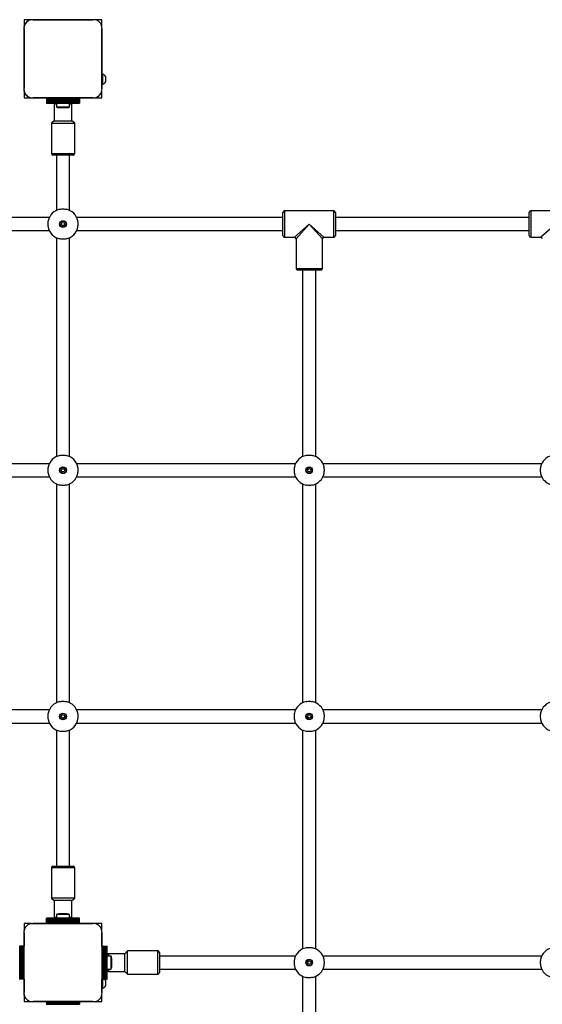
# Model space of a CAD drawing. Units: millimetres. Extents: x 0 to 45016, y 0 to 12110.
# Drawn here: x 18799 to 19435, y 6004 to 7204 of the extents above; entities that cross this region are included whole.
import ezdxf

# ---------------------------------------------------------------- set-up
doc = ezdxf.new("R2010")
doc.units = ezdxf.units.MM

msp = doc.modelspace()

# ---------------------------------------------------------------- linework, layer by layer
at = {"color": 7, "linetype": 'Continuous', "lineweight": 25, "ltscale": 150}
for p, q in [((18803.8, 7204), (18803.8, 7194.9)), ((18813, 7204), (18803.8, 7204)), ((18887.7, 7204), (18814.9, 7204)), ((18814.9, 7204), (18887.7, 7204)), ((18842.3, 7204), (18842.3, 7204)), ((18860.3, 7204), (18860.3, 7204)), ((18898.8, 7204), (18889.7, 7204)), ((18898.8, 7194.9), (18898.8, 7204)), ((18803.8, 7192.8), (18803.8, 7120.1)), ((18803.8, 7120.1), (18803.8, 7192.8)), ((18898.8, 7137.5), (18898.8, 7192.9)), ((18898.8, 7192.9), (18898.8, 7120.1)), ((18803.8, 7165.5), (18803.8, 7165.5)), ((18803.8, 7147.5), (18803.8, 7147.5)), ((18899.8, 7137.5), (18898.8, 7137.5)), ((18898.8, 7125.5), (18898.8, 7137.5)), ((18899.8, 7125.5), (18899.8, 7137.5)), ((18903.3, 7128.5), (18903.3, 7134.5)), ((18803.8, 7118.1), (18803.8, 7109)), ((18898.8, 7125.5), (18899.8, 7125.5)), ((18898.8, 7120.1), (18898.8, 7125.5)), ((18898.8, 7109), (18898.8, 7118.1)), ((18803.8, 7109), (18812.9, 7109)), ((18814.9, 7109), (18831.3, 7109)), ((18887.7, 7109), (18814.9, 7109)), ((18871.3, 7109), (18831.3, 7109)), ((18831.3, 7109), (18831.3, 7107.7)), ((18871.3, 7107.7), (18831.3, 7107.7)), ((18831.3, 7107.7), (18831.3, 7106.7)), ((18871.3, 7106.7), (18831.3, 7106.7)), ((18831.3, 7106.7), (18831.3, 7106.5)), ((18871.3, 7106.5), (18831.3, 7106.5)), ((18831.3, 7106.5), (18831.3, 7105.7)), ((18831.3, 7105.7), (18871.3, 7105.7)), ((18831.3, 7105.7), (18831.3, 7105.6)), ((18871.3, 7105.6), (18831.3, 7105.6)), ((18831.3, 7105.6), (18831.3, 7104.7)), ((18831.3, 7104.7), (18871.3, 7104.7)), ((18831.3, 7104.7), (18831.3, 7104.6)), ((18871.3, 7104.6), (18831.3, 7104.6)), ((18831.3, 7104.6), (18831.3, 7103.7)), ((18831.3, 7103.7), (18871.3, 7103.7)), ((18871.3, 7103.7), (18831.3, 7103.7)), ((18831.3, 7103.7), (18831.3, 7103.7)), ((18831.3, 7103.7), (18831.3, 7102.8)), ((18871.3, 7109), (18887.7, 7109)), ((18871.3, 7109), (18871.3, 7107.7)), ((18871.3, 7107.7), (18871.3, 7106.7)), ((18871.3, 7106.7), (18871.3, 7106.5)), ((18871.3, 7106.5), (18871.3, 7105.7)), ((18871.3, 7105.7), (18871.3, 7105.6)), ((18871.3, 7105.6), (18871.3, 7104.7)), ((18871.3, 7104.7), (18871.3, 7104.6)), ((18871.3, 7104.6), (18871.3, 7103.7)), ((18871.3, 7103.7), (18871.3, 7103.7)), ((18871.3, 7103.7), (18871.3, 7102.8)), ((18889.7, 7109), (18898.8, 7109)), ((18831.3, 7102.8), (18871.3, 7102.8)), ((18831.3, 7102.8), (18831.3, 7102.5)), ((18831.3, 7102.5), (18871.3, 7102.5)), ((18842.1, 7102.5), (18840.6, 7101)), ((18840.6, 7101), (18840.6, 7081)), ((18843.4, 7101), (18840.6, 7101)), ((18843.4, 7102.5), (18843.4, 7098)), ((18843.4, 7098), (18851.3, 7098)), ((18846.3, 7097), (18851.3, 7097)), ((18851.3, 7098), (18859.2, 7098)), ((18851.3, 7097), (18856.3, 7097)), ((18859.2, 7098), (18859.2, 7102.5)), ((18862.1, 7101), (18859.2, 7101)), ((18862.1, 7101), (18860.6, 7102.5)), ((18862.1, 7081), (18862.1, 7101)), ((18871.3, 7102.8), (18871.3, 7102.5)), ((18840.6, 7081), (18837.1, 7078)), ((18840.6, 7081), (18862, 7081)), ((18862, 7081), (18862.1, 7081)), ((18865.6, 7078), (18862.1, 7081)), ((18837.1, 7078), (18837.1, 7041)), ((18837.1, 7078), (18865.5, 7078)), ((18865.5, 7078), (18865.6, 7078)), ((18865.6, 7041), (18865.6, 7078)), ((18863.6, 7039), (18839.1, 7039)), ((18843.3, 7039), (18843.3, 6971.7)), ((18859.3, 6971.7), (18859.3, 7039)), ((18834.6, 6963), (18583.3, 6963)), ((19119.3, 6963), (18868, 6963)), ((19119.3, 6941), (19119.3, 6969)), ((19181.3, 6971), (19121.3, 6971)), ((19183.3, 6969), (19183.3, 6941)), ((19419.3, 6963), (19183.3, 6963)), ((19419.3, 6941), (19419.3, 6969)), ((19481.3, 6971), (19421.3, 6971)), ((18583.3, 6947), (18834.6, 6947)), ((18843.3, 6938.3), (18843.3, 6671.7)), ((18859.3, 6671.7), (18859.3, 6938.3)), ((18868, 6947), (19119.3, 6947)), ((19121.3, 6939), (19133.3, 6939)), ((19135.3, 6937), (19135.3, 6901)), ((19167.3, 6901), (19167.3, 6937)), ((19169.3, 6939), (19181.3, 6939)), ((19183.3, 6947), (19419.3, 6947)), ((19421.3, 6939), (19433.3, 6939)), ((19151.3, 6899), (19137.3, 6899)), ((19143.3, 6899), (19143.3, 6671.7)), ((19165.3, 6899), (19151.3, 6899)), ((19159.3, 6671.7), (19159.3, 6899)), ((18834.6, 6663), (18568, 6663)), ((19134.6, 6663), (18868, 6663)), ((19434.6, 6663), (19168, 6663)), ((18568, 6647), (18834.6, 6647)), ((18843.3, 6638.3), (18843.3, 6371.7)), ((18859.3, 6371.7), (18859.3, 6638.3)), ((18868, 6647), (19134.6, 6647)), ((19143.3, 6638.3), (19143.3, 6371.7)), ((19159.3, 6371.7), (19159.3, 6638.3)), ((19168, 6647), (19434.6, 6647)), ((18834.6, 6363), (18568, 6363)), ((19134.6, 6363), (18868, 6363)), ((19434.6, 6363), (19168, 6363)), ((18568, 6347), (18834.6, 6347)), ((18843.3, 6338.3), (18843.3, 6172.5)), ((18859.3, 6172.5), (18859.3, 6338.3)), ((18868, 6347), (19134.6, 6347)), ((19143.3, 6338.3), (19143.3, 6071.7)), ((19159.3, 6071.7), (19159.3, 6338.3)), ((19168, 6347), (19434.6, 6347)), ((18837.1, 6170.5), (18837.1, 6133.5)), ((18839.1, 6172.5), (18863.6, 6172.5)), ((18865.6, 6133.5), (18865.6, 6170.5)), ((18837.1, 6133.5), (18840.6, 6130.5)), ((18851, 6133.5), (18837.1, 6133.5)), ((18865.6, 6133.5), (18851, 6133.5)), ((18862.1, 6130.5), (18865.6, 6133.5)), ((18840.6, 6130.5), (18840.6, 6110.5)), ((18851.1, 6130.5), (18840.6, 6130.5)), ((18862.1, 6130.5), (18851.1, 6130.5)), ((18862.1, 6110.5), (18862.1, 6130.5)), ((18871.3, 6109), (18831.3, 6109)), ((18831.3, 6108.7), (18831.3, 6109)), ((18871.3, 6108.7), (18831.3, 6108.7)), ((18831.3, 6107.8), (18831.3, 6108.7)), ((18871.3, 6107.8), (18831.3, 6107.8)), ((18831.3, 6106.9), (18831.3, 6107.8)), ((18831.3, 6107.8), (18871.3, 6107.8)), ((18831.3, 6107.8), (18831.3, 6107.8)), ((18840.6, 6110.5), (18842.1, 6109)), ((18840.6, 6110.5), (18843.4, 6110.5)), ((18843.4, 6113.5), (18843.4, 6109)), ((18851.3, 6113.5), (18843.4, 6113.5)), ((18851.3, 6114.5), (18846.3, 6114.5)), ((18856.3, 6114.5), (18851.3, 6114.5)), ((18859.2, 6113.5), (18851.3, 6113.5)), ((18859.2, 6109), (18859.2, 6113.5)), ((18859.2, 6110.5), (18862.1, 6110.5)), ((18860.6, 6109), (18862.1, 6110.5)), ((18871.3, 6108.7), (18871.3, 6109)), ((18871.3, 6107.8), (18871.3, 6108.7)), ((18871.3, 6106.9), (18871.3, 6107.8)), ((18871.3, 6107.8), (18871.3, 6107.8)), ((18803.8, 6102.5), (18803.8, 6093.4)), ((18813, 6102.5), (18803.8, 6102.5)), ((18831.3, 6102.5), (18814.9, 6102.5)), ((18814.9, 6102.5), (18887.7, 6102.5)), ((18831.3, 6106.9), (18871.3, 6106.9)), ((18831.3, 6106.8), (18831.3, 6106.9)), ((18871.3, 6106.8), (18831.3, 6106.8)), ((18831.3, 6105.9), (18831.3, 6106.8)), ((18831.3, 6105.9), (18871.3, 6105.9)), ((18831.3, 6105.8), (18831.3, 6105.9)), ((18871.3, 6105.8), (18831.3, 6105.8)), ((18831.3, 6105), (18831.3, 6105.8)), ((18831.3, 6105), (18871.3, 6105)), ((18831.3, 6104.8), (18831.3, 6105)), ((18831.3, 6103.8), (18831.3, 6104.8)), ((18831.3, 6104.8), (18871.3, 6104.8)), ((18831.3, 6103.8), (18871.3, 6103.8)), ((18831.3, 6102.5), (18831.3, 6103.8)), ((18831.3, 6102.5), (18871.3, 6102.5)), ((18847.3, 6102.5), (18847.3, 6102.5)), ((18855.3, 6102.5), (18855.3, 6102.5)), ((18871.3, 6106.8), (18871.3, 6106.9)), ((18871.3, 6105.9), (18871.3, 6106.8)), ((18871.3, 6105.8), (18871.3, 6105.9)), ((18871.3, 6105), (18871.3, 6105.8)), ((18871.3, 6104.8), (18871.3, 6105)), ((18871.3, 6103.8), (18871.3, 6104.8)), ((18871.3, 6102.5), (18871.3, 6103.8)), ((18887.7, 6102.5), (18871.3, 6102.5)), ((18898.8, 6102.5), (18889.7, 6102.5)), ((18898.8, 6093.4), (18898.8, 6102.5)), ((18803.8, 6091.3), (18803.8, 6075)), ((18803.8, 6018.6), (18803.8, 6091.3)), ((18898.8, 6075), (18898.8, 6091.4)), ((18898.8, 6091.4), (18898.8, 6018.6)), ((18798.5, 6075), (18798.5, 6035)), ((18799.5, 6075), (18798.5, 6075)), ((18799.5, 6075), (18799.5, 6035)), ((18800.4, 6075), (18799.5, 6075)), ((18799.5, 6035), (18799.5, 6075)), ((18799.5, 6075), (18799.5, 6075)), ((18800.4, 6035), (18800.4, 6075)), ((18800.5, 6075), (18800.4, 6075)), ((18800.5, 6075), (18800.5, 6035)), ((18801.3, 6075), (18800.5, 6075)), ((18801.3, 6035), (18801.3, 6075)), ((18801.5, 6075), (18801.3, 6075)), ((18801.5, 6035), (18801.5, 6075)), ((18802.5, 6075), (18801.5, 6075)), ((18802.5, 6035), (18802.5, 6075)), ((18803.8, 6075), (18802.5, 6075)), ((18803.8, 6035), (18803.8, 6075)), ((18898.8, 6075), (18898.8, 6035)), ((18898.8, 6075), (18900.2, 6075)), ((18900.2, 6075), (18900.2, 6035)), ((18900.2, 6075), (18901.1, 6075)), ((18901.1, 6075), (18901.1, 6035)), ((18901.1, 6075), (18901.3, 6075)), ((18901.3, 6075), (18901.3, 6035)), ((18901.3, 6075), (18902.1, 6075)), ((18902.1, 6035), (18902.1, 6075)), ((18902.1, 6075), (18902.2, 6075)), ((18902.2, 6075), (18902.2, 6035)), ((18902.2, 6075), (18903.1, 6075)), ((18903.1, 6035), (18903.1, 6075)), ((18903.1, 6075), (18903.2, 6075)), ((18903.2, 6075), (18903.2, 6035)), ((18903.2, 6075), (18904.1, 6075)), ((18904.1, 6035), (18904.1, 6075)), ((18904.1, 6075), (18904.1, 6035)), ((18904.1, 6075), (18904.1, 6075)), ((18904.1, 6075), (18905, 6075)), ((18905, 6035), (18905, 6075)), ((18905, 6075), (18905.3, 6075)), ((18905.3, 6035), (18905.3, 6075)), ((18906.8, 6065.8), (18905.3, 6064.3)), ((18909.8, 6062.9), (18905.3, 6062.9)), ((18926.8, 6065.8), (18906.8, 6065.8)), ((18906.8, 6065.8), (18906.8, 6062.9)), ((18909.8, 6055), (18909.8, 6062.9)), ((18910.8, 6055), (18910.8, 6060)), ((18929.8, 6069.3), (18926.8, 6065.8)), ((18926.8, 6044.3), (18926.8, 6065.8)), ((18966.8, 6069.3), (18929.8, 6069.3)), ((18929.8, 6040.8), (18929.8, 6069.3)), ((18968.8, 6067.3), (18968.8, 6043.6)), ((19134.6, 6063), (18968.8, 6063)), ((19434.6, 6063), (19168, 6063)), ((18803.8, 6059), (18803.8, 6059)), ((18803.8, 6051), (18803.8, 6051)), ((18909.8, 6047.1), (18909.8, 6055)), ((18910.8, 6050), (18910.8, 6055)), ((18905.3, 6047.1), (18909.8, 6047.1)), ((18905.3, 6045.8), (18906.8, 6044.3)), ((18906.8, 6047.1), (18906.8, 6045)), ((18906.8, 6045), (18906.8, 6044.3)), ((18906.8, 6044.3), (18926.8, 6044.3)), ((18926.8, 6044.3), (18929.8, 6040.8)), ((18929.8, 6040.8), (18966.8, 6040.8)), ((18968.8, 6047), (19134.6, 6047)), ((18968.8, 6043.6), (18968.8, 6042.8)), ((19143.3, 6038.3), (19143.3, 5771.7)), ((19159.3, 5771.7), (19159.3, 6038.3)), ((19168, 6047), (19434.6, 6047)), ((18799.5, 6035), (18798.5, 6035)), ((18798.5, 6035), (18798.5, 6035)), ((18800.4, 6035), (18799.5, 6035)), ((18799.5, 6035), (18799.5, 6035)), ((18800.5, 6035), (18800.4, 6035)), ((18801.3, 6035), (18800.5, 6035)), ((18801.5, 6035), (18801.3, 6035)), ((18802.5, 6035), (18801.5, 6035)), ((18803.8, 6035), (18802.5, 6035)), ((18803.8, 6035), (18803.8, 6018.6)), ((18898.8, 6035), (18900.2, 6035)), ((18898.8, 6024), (18898.8, 6035)), ((18898.8, 6024), (18899.8, 6024)), ((18898.8, 6018.6), (18898.8, 6024)), ((18899.8, 6024), (18899.8, 6035)), ((18900.2, 6035), (18901.1, 6035)), ((18901.1, 6035), (18901.3, 6035)), ((18901.3, 6035), (18902.1, 6035)), ((18902.1, 6035), (18902.2, 6035)), ((18902.2, 6035), (18903.1, 6035)), ((18903.1, 6035), (18903.2, 6035)), ((18903.2, 6035), (18904.1, 6035)), ((18903.3, 6027), (18903.3, 6033)), ((18904.1, 6035), (18904.1, 6035)), ((18904.1, 6035), (18905, 6035)), ((18905, 6035), (18905.3, 6035)), ((18803.8, 6016.6), (18803.8, 6007.5)), ((18898.8, 6007.5), (18898.8, 6016.6)), ((18803.8, 6007.5), (18812.9, 6007.5)), ((18814.9, 6007.5), (18831.3, 6007.5)), ((18887.7, 6007.5), (18814.9, 6007.5)), ((18831.3, 6007.5), (18831.3, 6006.2)), ((18871.3, 6007.5), (18831.3, 6007.5)), ((18871.3, 6006.2), (18831.3, 6006.2)), ((18831.3, 6006.2), (18831.3, 6005.2)), ((18871.3, 6005.2), (18831.3, 6005.2)), ((18831.3, 6005.2), (18831.3, 6005)), ((18871.3, 6005), (18831.3, 6005)), ((18831.3, 6005), (18831.3, 6004.2)), ((18831.3, 6004.2), (18871.3, 6004.2)), ((18831.3, 6004.2), (18831.3, 6004.1)), ((18871.3, 6007.5), (18887.7, 6007.5)), ((18871.3, 6007.5), (18871.3, 6006.2)), ((18871.3, 6006.2), (18871.3, 6005.2)), ((18871.3, 6005.2), (18871.3, 6005)), ((18871.3, 6005), (18871.3, 6004.2)), ((18889.7, 6007.5), (18898.8, 6007.5))]:
    msp.add_line(p, q, dxfattribs=at)
at = {"color": 8, "linetype": 'Continuous', "lineweight": 25, "ltscale": 150}
for p, q in [((18837.1, 7041), (18865.6, 7041)), ((19121.3, 6971), (19121.3, 6939)), ((19181.3, 6939), (19181.3, 6971)), ((19421.3, 6971), (19421.3, 6939)), ((19133.3, 6939), (19151.3, 6955)), ((19151.3, 6955), (19135.3, 6937)), ((19167.3, 6937), (19151.3, 6955)), ((19151.3, 6955), (19169.3, 6939)), ((19433.3, 6939), (19451.3, 6955)), ((19135.3, 6901), (19151.3, 6901)), ((19151.3, 6901), (19167.3, 6901)), ((18865.6, 6170.5), (18837.1, 6170.5)), ((18966.8, 6041.7), (18966.8, 6069.3)), ((18966.8, 6040.8), (18966.8, 6041.7))]:
    msp.add_line(p, q, dxfattribs=at)
at = {"color": 7, "linetype": 'Continuous', "lineweight": 25, "ltscale": 150, "flags": 128}
for points in [[(18816.9, 7204), (18816.9, 7204), (18816.8, 7204)], [(18819.7, 7204), (18819.7, 7204), (18819.7, 7204)], [(18822.5, 7204), (18822.5, 7204), (18822.5, 7204)], [(18825.4, 7204), (18825.3, 7204), (18825.3, 7204)], [(18828.2, 7204), (18828.2, 7204), (18828.1, 7204)], [(18831, 7204), (18831, 7204), (18831, 7204)], [(18833.8, 7204), (18833.8, 7204), (18833.8, 7204)], [(18836.7, 7204), (18836.7, 7204), (18836.6, 7204)], [(18839.5, 7204), (18839.5, 7204), (18839.5, 7204)], [(18863.2, 7204), (18863.1, 7204), (18863.1, 7204)], [(18866, 7204), (18866, 7204), (18865.9, 7204)], [(18868.8, 7204), (18868.8, 7204), (18868.8, 7204)], [(18871.6, 7204), (18871.6, 7204), (18871.6, 7204)], [(18874.5, 7204), (18874.4, 7204), (18874.4, 7204)], [(18877.3, 7204), (18877.3, 7204), (18877.3, 7204)], [(18880.1, 7204), (18880.1, 7204), (18880.1, 7204)], [(18883, 7204), (18882.9, 7204), (18882.9, 7204)], [(18885.8, 7204), (18885.8, 7204), (18885.7, 7204)], [(18803.8, 7191), (18803.8, 7191), (18803.8, 7190.9)], [(18803.8, 7188.1), (18803.8, 7188.1), (18803.8, 7188.1)], [(18803.8, 7185.3), (18803.8, 7185.3), (18803.8, 7185.3)], [(18803.8, 7182.5), (18803.8, 7182.5), (18803.8, 7182.5)], [(18803.8, 7179.7), (18803.8, 7179.6), (18803.8, 7179.6)], [(18803.8, 7176.8), (18803.8, 7176.8), (18803.8, 7176.8)], [(18803.8, 7174), (18803.8, 7174), (18803.8, 7174)], [(18803.8, 7171.2), (18803.8, 7171.2), (18803.8, 7171.1)], [(18803.8, 7168.3), (18803.8, 7168.3), (18803.8, 7168.3)], [(18803.8, 7144.7), (18803.8, 7144.7), (18803.8, 7144.7)], [(18803.8, 7141.9), (18803.8, 7141.8), (18803.8, 7141.8)], [(18803.8, 7139), (18803.8, 7139), (18803.8, 7139)], [(18803.8, 7136.2), (18803.8, 7136.2), (18803.8, 7136.2)], [(18803.8, 7133.4), (18803.8, 7133.4), (18803.8, 7133.3)], [(18803.8, 7130.5), (18803.8, 7130.5), (18803.8, 7130.5)], [(18803.8, 7127.7), (18803.8, 7127.7), (18803.8, 7127.7)], [(18803.8, 7124.9), (18803.8, 7124.9), (18803.8, 7124.9)], [(18803.8, 7122.1), (18803.8, 7122), (18803.8, 7122)], [(18816.9, 6102.5), (18816.9, 6102.5), (18816.8, 6102.5)], [(18819.7, 6102.5), (18819.7, 6102.5), (18819.7, 6102.5)], [(18822.5, 6102.5), (18822.5, 6102.5), (18822.5, 6102.5)], [(18825.4, 6102.5), (18825.3, 6102.5), (18825.3, 6102.5)], [(18828.2, 6102.5), (18828.2, 6102.5), (18828.1, 6102.5)], [(18831, 6102.5), (18831, 6102.5), (18831, 6102.5)], [(18871.6, 6102.5), (18871.6, 6102.5), (18871.6, 6102.5)], [(18874.5, 6102.5), (18874.4, 6102.5), (18874.4, 6102.5)], [(18877.3, 6102.5), (18877.3, 6102.5), (18877.3, 6102.5)], [(18880.1, 6102.5), (18880.1, 6102.5), (18880.1, 6102.5)], [(18883, 6102.5), (18882.9, 6102.5), (18882.9, 6102.5)], [(18885.8, 6102.5), (18885.8, 6102.5), (18885.7, 6102.5)], [(18803.8, 6089.5), (18803.8, 6089.5), (18803.8, 6089.4)], [(18803.8, 6086.6), (18803.8, 6086.6), (18803.8, 6086.6)], [(18803.8, 6083.8), (18803.8, 6083.8), (18803.8, 6083.8)], [(18803.8, 6081), (18803.8, 6081), (18803.8, 6081)], [(18803.8, 6078.2), (18803.8, 6078.1), (18803.8, 6078.1)], [(18803.8, 6075.3), (18803.8, 6075.3), (18803.8, 6075.3)], [(18803.8, 6034.7), (18803.8, 6034.7), (18803.8, 6034.7)], [(18803.8, 6031.9), (18803.8, 6031.9), (18803.8, 6031.8)], [(18803.8, 6029), (18803.8, 6029), (18803.8, 6029)], [(18803.8, 6026.2), (18803.8, 6026.2), (18803.8, 6026.2)], [(18803.8, 6023.4), (18803.8, 6023.4), (18803.8, 6023.4)], [(18803.8, 6020.6), (18803.8, 6020.5), (18803.8, 6020.5)]]:
    msp.add_lwpolyline(points, dxfattribs=at)
at = {"color": 7, "linetype": 'Continuous', "lineweight": 25, "ltscale": 22500}
for centre, radius in [((18851.3, 6955), 4.1), ((18851.3, 6955), 3.63), ((18851.3, 6955), 2), ((18851.3, 6655), 4.1), ((18851.3, 6655), 3.63), ((18851.3, 6655), 2), ((19151.3, 6655), 4.1), ((19151.3, 6655), 3.63), ((19151.3, 6655), 2), ((18851.3, 6355), 4.1), ((18851.3, 6355), 3.63), ((18851.3, 6355), 2), ((19151.3, 6355), 4.1), ((19151.3, 6355), 3.63), ((19151.3, 6355), 2), ((19151.3, 6055), 4.1), ((19151.3, 6055), 3.63), ((19151.3, 6055), 2)]:
    msp.add_circle(centre, radius, dxfattribs=at)
for centre, radius, start, end in [((18813.9, 7193.8), 10.2, 84.4026, 186.1596), ((18813.8, 7194), 10, 106.1745, 163.8255), ((18888.7, 7193.9), 10.2, 354.3813, 95.6187), ((18898.7, 7132.6), 5, 21.9485, 76.8489), ((18898.7, 7130.4), 5, 283.1511, 338.0515), ((18813.9, 7119.1), 10.2, 174.3813, 275.6187), ((18888.7, 7119.1), 10.2, 264.3811, 5.6189), ((18813.8, 7119), 10, 208.3143, 241.6356), ((18888.8, 7119), 10, 299.1298, 330.8615), ((18846.3, 7101.7), 4.71, 231.9488, 270), ((18856.3, 7101.7), 4.71, 270, 308.0512), ((18839.1, 7041), 2, 180, 270), ((18863.6, 7041), 2, 270, 0), ((18851.3, 6955), 18.5, 102.0843, 167.9157), ((18851.3, 6955), 18.5, 12.0843, 77.9157), ((19121.3, 6969), 2, 90, 180), ((19181.3, 6969), 2, 0, 90), ((19421.3, 6969), 2, 90, 180), ((18851.3, 6955), 18.5, 192.0843, 257.9157), ((18851.3, 6955), 18.5, 282.0843, 347.9157), ((19121.3, 6941), 2, 180, 270), ((19133.3, 6937), 2, 2.9771, 86.8072), ((19169.3, 6937), 2, 92.9771, 176.8072), ((19181.3, 6941), 2, 270, 0), ((19421.3, 6941), 2, 180, 270), ((19433.3, 6937), 2, 2.9771, 86.8072), ((19137.3, 6901), 2, 180, 270), ((19165.3, 6901), 2, 270, 0), ((18851.3, 6655), 18.5, 102.0843, 167.9157), ((18851.3, 6655), 18.5, 12.0843, 77.9157), ((19151.3, 6655), 18.5, 102.0843, 167.9157), ((19151.3, 6655), 18.5, 12.0843, 77.9157), ((19451.3, 6655), 18.5, 102.0843, 167.9157), ((18851.3, 6655), 18.5, 192.0843, 257.9157), ((18851.3, 6655), 18.5, 282.0843, 347.9157), ((19151.3, 6655), 18.5, 192.0843, 257.9157), ((19151.3, 6655), 18.5, 282.0843, 347.9157), ((19451.3, 6655), 18.5, 192.0843, 257.9157), ((18851.3, 6355), 18.5, 102.0843, 167.9157), ((18851.3, 6355), 18.5, 12.0843, 77.9157), ((19151.3, 6355), 18.5, 102.0843, 167.9157), ((19151.3, 6355), 18.5, 12.0843, 77.9157), ((19451.3, 6355), 18.5, 102.0843, 167.9157), ((18851.3, 6355), 18.5, 192.0843, 257.9157), ((18851.3, 6355), 18.5, 282.0843, 347.9157), ((19151.3, 6355), 18.5, 192.0843, 257.9157), ((19151.3, 6355), 18.5, 282.0843, 347.9157), ((19451.3, 6355), 18.5, 192.0843, 257.9157), ((18839.1, 6170.5), 2, 90, 180), ((18863.6, 6170.5), 2, 0, 90), ((18846.3, 6109.8), 4.7, 90, 128.0512), ((18856.3, 6109.8), 4.7, 51.9488, 90), ((18813.9, 6092.3), 10.2, 84.4026, 186.1596), ((18888.7, 6092.4), 10.2, 354.3813, 95.6187), ((19151.3, 6055), 18.5, 102.0843, 167.9157), ((19151.3, 6055), 18.5, 12.0843, 77.9157), ((19451.3, 6055), 18.5, 102.0843, 167.9157), ((18906.1, 6060), 4.71, 360, 38.0512), ((18966.8, 6067.3), 2, 0, 90), ((18906.1, 6050), 4.71, 321.9488, 0), ((19151.3, 6055), 18.5, 192.0843, 257.9157), ((19151.3, 6055), 18.5, 282.0843, 347.9157), ((19451.3, 6055), 18.5, 192.0843, 257.9157), ((18966.8, 6042.8), 2, 270, 360), ((18898.7, 6028.9), 5, 283.1511, 338.0515), ((18898.7, 6031.1), 5, 21.9485, 50.694), ((18813.9, 6017.6), 10.2, 174.3813, 275.6187), ((18813.8, 6017.5), 10, 207.8434, 242.1028), ((18888.7, 6017.6), 10.2, 264.3811, 5.6189)]:
    msp.add_arc(centre, radius, start, end, dxfattribs=at)
at = {"color": 7, "linetype": 'Continuous', "lineweight": 25, "ltscale": 150}
for points, knots in [([(18847.4, 6973.1), (18848.2, 6973.2), (18849.8, 6973.5), (18852.4, 6973.5), (18854.2, 6973.3), (18855, 6973.1), (18855.2, 6973.1)], [0, 0, 0, 0, 0.3147702, 0.6298446, 0.9404964, 1, 1, 1, 1]), ([(18833.2, 6958.9), (18833.1, 6958.1), (18832.8, 6956.5), (18832.8, 6953.9), (18833, 6952.1), (18833.2, 6951.3), (18833.2, 6951.1)], [0, 0, 0, 0, 0.31477, 0.629845, 0.940496, 1, 1, 1, 1]), ([(18869.4, 6951.1), (18869.5, 6951.9), (18869.8, 6953.5), (18869.8, 6956.1), (18869.6, 6957.9), (18869.4, 6958.7), (18869.4, 6958.9)], [0, 0, 0, 0, 0.31477, 0.629845, 0.940496, 1, 1, 1, 1]), ([(18855.2, 6936.9), (18854.4, 6936.8), (18852.9, 6936.5), (18850.2, 6936.5), (18848.4, 6936.7), (18847.6, 6936.9), (18847.4, 6936.9)], [0, 0, 0, 0, 0.31477, 0.629845, 0.940496, 1, 1, 1, 1]), ([(18847.4, 6673.1), (18848.2, 6673.2), (18849.8, 6673.5), (18852.4, 6673.5), (18854.2, 6673.3), (18855, 6673.1), (18855.2, 6673.1)], [0, 0, 0, 0, 0.3147702, 0.6298446, 0.9404964, 1, 1, 1, 1]), ([(19147.4, 6673.1), (19148.2, 6673.2), (19149.8, 6673.5), (19152.4, 6673.5), (19154.2, 6673.3), (19155, 6673.1), (19155.2, 6673.1)], [0, 0, 0, 0, 0.3147702, 0.6298446, 0.9404964, 1, 1, 1, 1]), ([(18833.2, 6658.9), (18833.1, 6658.1), (18832.8, 6656.5), (18832.8, 6653.9), (18833, 6652.1), (18833.2, 6651.3), (18833.2, 6651.1)], [0, 0, 0, 0, 0.31477, 0.629845, 0.940496, 1, 1, 1, 1]), ([(18869.4, 6651.1), (18869.5, 6651.9), (18869.8, 6653.5), (18869.8, 6656.1), (18869.6, 6657.9), (18869.4, 6658.7), (18869.4, 6658.9)], [0, 0, 0, 0, 0.31477, 0.629845, 0.940496, 1, 1, 1, 1]), ([(19133.2, 6658.9), (19133.1, 6658.1), (19132.8, 6656.5), (19132.8, 6653.9), (19133, 6652.1), (19133.2, 6651.3), (19133.2, 6651.1)], [0, 0, 0, 0, 0.31477, 0.629845, 0.940496, 1, 1, 1, 1]), ([(19169.4, 6651.1), (19169.5, 6651.9), (19169.8, 6653.5), (19169.8, 6656.1), (19169.6, 6657.9), (19169.4, 6658.7), (19169.4, 6658.9)], [0, 0, 0, 0, 0.31477, 0.629845, 0.940496, 1, 1, 1, 1]), ([(19433.2, 6658.9), (19433.1, 6658.1), (19432.8, 6656.5), (19432.8, 6653.9), (19433, 6652.1), (19433.2, 6651.3), (19433.2, 6651.1)], [0, 0, 0, 0, 0.31477, 0.629845, 0.940496, 1, 1, 1, 1]), ([(18855.2, 6636.9), (18854.4, 6636.8), (18852.9, 6636.5), (18850.2, 6636.5), (18848.4, 6636.7), (18847.6, 6636.9), (18847.4, 6636.9)], [0, 0, 0, 0, 0.31477, 0.629845, 0.940496, 1, 1, 1, 1]), ([(19155.2, 6636.9), (19154.4, 6636.8), (19152.9, 6636.5), (19150.2, 6636.5), (19148.4, 6636.7), (19147.6, 6636.9), (19147.4, 6636.9)], [0, 0, 0, 0, 0.31477, 0.629845, 0.940496, 1, 1, 1, 1]), ([(18847.4, 6373.1), (18848.2, 6373.2), (18849.8, 6373.5), (18852.4, 6373.5), (18854.2, 6373.3), (18855, 6373.1), (18855.2, 6373.1)], [0, 0, 0, 0, 0.3147702, 0.6298446, 0.9404964, 1, 1, 1, 1]), ([(19147.4, 6373.1), (19148.2, 6373.2), (19149.8, 6373.5), (19152.4, 6373.5), (19154.2, 6373.3), (19155, 6373.1), (19155.2, 6373.1)], [0, 0, 0, 0, 0.3147702, 0.6298446, 0.9404964, 1, 1, 1, 1]), ([(18833.2, 6358.9), (18833.1, 6358.1), (18832.8, 6356.5), (18832.8, 6353.9), (18833, 6352.1), (18833.2, 6351.3), (18833.2, 6351.1)], [0, 0, 0, 0, 0.31477, 0.629845, 0.940496, 1, 1, 1, 1]), ([(18869.4, 6351.1), (18869.5, 6351.9), (18869.8, 6353.5), (18869.8, 6356.1), (18869.6, 6357.9), (18869.4, 6358.7), (18869.4, 6358.9)], [0, 0, 0, 0, 0.31477, 0.629845, 0.940496, 1, 1, 1, 1]), ([(19133.2, 6358.9), (19133.1, 6358.1), (19132.8, 6356.5), (19132.8, 6353.9), (19133, 6352.1), (19133.2, 6351.3), (19133.2, 6351.1)], [0, 0, 0, 0, 0.31477, 0.629845, 0.940496, 1, 1, 1, 1]), ([(19169.4, 6351.1), (19169.5, 6351.9), (19169.8, 6353.5), (19169.8, 6356.1), (19169.6, 6357.9), (19169.4, 6358.7), (19169.4, 6358.9)], [0, 0, 0, 0, 0.31477, 0.629845, 0.940496, 1, 1, 1, 1]), ([(19433.2, 6358.9), (19433.1, 6358.1), (19432.8, 6356.5), (19432.8, 6353.9), (19433, 6352.1), (19433.2, 6351.3), (19433.2, 6351.1)], [0, 0, 0, 0, 0.31477, 0.629845, 0.940496, 1, 1, 1, 1]), ([(18855.2, 6336.9), (18854.4, 6336.8), (18852.9, 6336.5), (18850.2, 6336.5), (18848.4, 6336.7), (18847.6, 6336.9), (18847.4, 6336.9)], [0, 0, 0, 0, 0.31477, 0.629845, 0.940496, 1, 1, 1, 1]), ([(19155.2, 6336.9), (19154.4, 6336.8), (19152.9, 6336.5), (19150.2, 6336.5), (19148.4, 6336.7), (19147.6, 6336.9), (19147.4, 6336.9)], [0, 0, 0, 0, 0.31477, 0.629845, 0.940496, 1, 1, 1, 1]), ([(19147.4, 6073.1), (19148.2, 6073.2), (19149.8, 6073.5), (19152.4, 6073.5), (19154.2, 6073.3), (19155, 6073.1), (19155.2, 6073.1)], [0, 0, 0, 0, 0.3147702, 0.6298446, 0.9404964, 1, 1, 1, 1]), ([(19133.2, 6058.9), (19133.1, 6058.1), (19132.8, 6056.5), (19132.8, 6053.9), (19133, 6052.1), (19133.2, 6051.3), (19133.2, 6051.1)], [0, 0, 0, 0, 0.31477, 0.629845, 0.940496, 1, 1, 1, 1]), ([(19169.4, 6051.1), (19169.5, 6051.9), (19169.8, 6053.5), (19169.8, 6056.1), (19169.6, 6057.9), (19169.4, 6058.7), (19169.4, 6058.9)], [0, 0, 0, 0, 0.31477, 0.629845, 0.940496, 1, 1, 1, 1]), ([(19433.2, 6058.9), (19433.1, 6058.1), (19432.8, 6056.5), (19432.8, 6053.9), (19433, 6052.1), (19433.2, 6051.3), (19433.2, 6051.1)], [0, 0, 0, 0, 0.31477, 0.629845, 0.940496, 1, 1, 1, 1]), ([(19155.2, 6036.9), (19154.4, 6036.8), (19152.9, 6036.5), (19150.2, 6036.5), (19148.4, 6036.7), (19147.6, 6036.9), (19147.4, 6036.9)], [0, 0, 0, 0, 0.31477, 0.629845, 0.940496, 1, 1, 1, 1])]:
    msp.add_open_spline(points, degree=3, knots=knots, dxfattribs=at)

doc.saveas('drawing.dxf')
